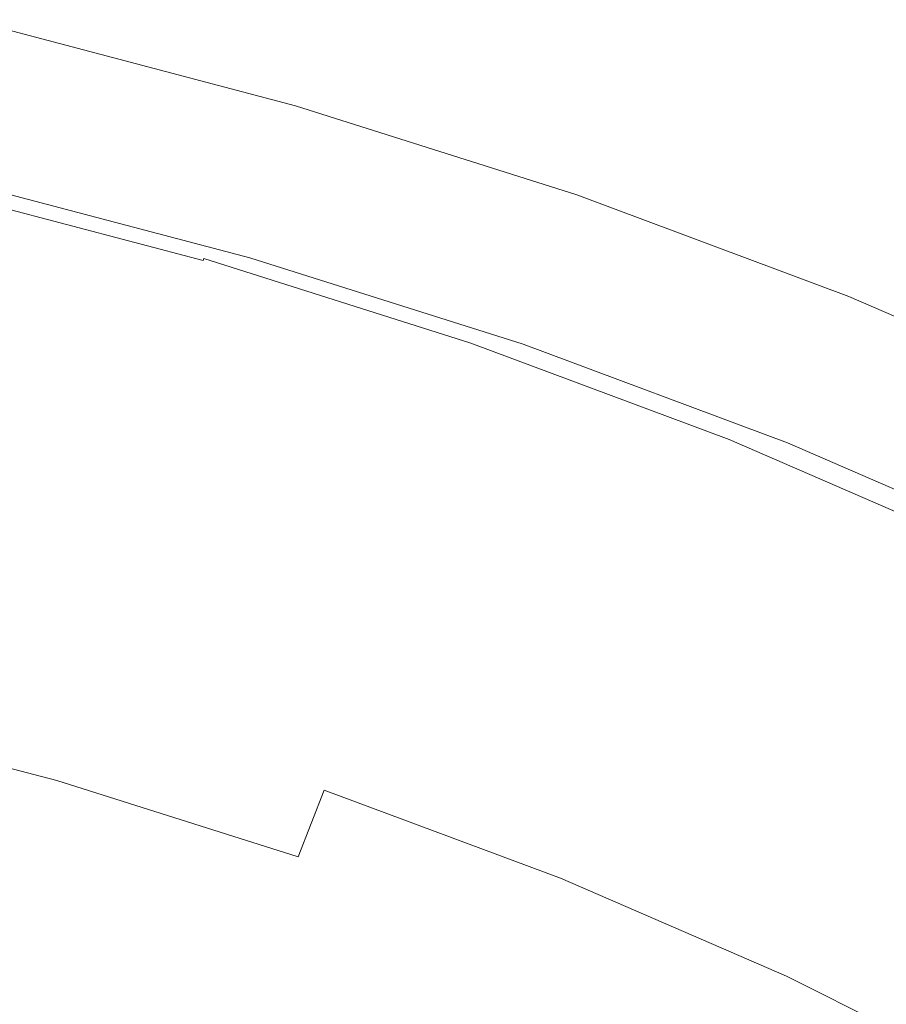
# Model space of a CAD drawing. Extents: x -230 to 230, y -159 to 161.
# Drawn here: x 75 to 117, y 104 to 152 of the extents above; entities that cross this region are included whole.
import ezdxf

# ---------------------------------------------------------------- set-up
doc = ezdxf.new("R2010")
doc.units = 0
doc.header["$LTSCALE"] = 500
doc.header["$MEASUREMENT"] = 0
doc.layers.add('BESCO_CERAMIKA', color=7, linetype='Continuous')

msp = doc.modelspace()

# ---------------------------------------------------------------- linework, layer by layer
at = {"layer": 'BESCO_CERAMIKA', "lineweight": 0}
for points, invisible_edges in [([(88.052, 147.934, 832.565), (73.969, 151.641, 832.565), (74.17, 152.044, 841.841), (88.292, 148.327, 841.841)], 15), ([(74.17, 152.044, 841.841), (74.254, 152.202, 845.89), (88.391, 148.481, 845.89), (88.292, 148.327, 841.841)], 15), ([(88.371, 148.327, 847.807), (74.237, 152.048, 847.807), (74.222, 151.982, 847.917), (88.353, 148.263, 847.917)], 15), ([(74.25, 152.105, 847.692), (74.237, 152.048, 847.807), (88.371, 148.327, 847.807), (88.386, 148.384, 847.692)], 15), ([(74.261, 152.156, 847.573), (74.25, 152.105, 847.692), (88.386, 148.384, 847.692), (88.4, 148.434, 847.573)], 15), ([(74.254, 152.202, 845.89), (74.277, 152.234, 847.325), (88.419, 148.511, 847.325), (88.391, 148.481, 845.89)], 15), ([(88.411, 148.477, 847.45), (74.27, 152.199, 847.45), (74.261, 152.156, 847.573), (88.4, 148.434, 847.573)], 15), ([(88.419, 148.511, 847.325), (74.277, 152.234, 847.325), (74.27, 152.199, 847.45), (88.411, 148.477, 847.45)], 15), ([(87.603, 147.186, 815.451), (73.592, 150.875, 815.451), (73.969, 151.641, 832.565), (88.052, 147.934, 832.565)], 15), ([(74.124, 151.56, 848.389), (74.1, 151.458, 848.465), (88.206, 147.746, 848.465), (88.235, 147.846, 848.389)], 15), ([(88.262, 147.941, 848.307), (74.147, 151.656, 848.307), (74.124, 151.56, 848.389), (88.235, 147.846, 848.389)], 15), ([(88.288, 148.031, 848.219), (74.168, 151.747, 848.219), (74.147, 151.656, 848.307), (88.262, 147.941, 848.307)], 14), ([(74.188, 151.832, 848.124), (74.168, 151.747, 848.219), (88.288, 148.031, 848.219), (88.311, 148.115, 848.124)], 15), ([(74.206, 151.911, 848.023), (74.188, 151.832, 848.124), (88.311, 148.115, 848.124), (88.333, 148.192, 848.023)], 15), ([(88.353, 148.263, 847.917), (74.222, 151.982, 847.917), (74.206, 151.911, 848.023), (88.333, 148.192, 848.023)], 15), ([(74.021, 151.127, 848.648), (73.993, 151.009, 848.693), (88.076, 147.304, 848.693), (88.111, 147.42, 848.648)], 15), ([(88.144, 147.533, 848.594), (74.049, 151.242, 848.594), (74.021, 151.127, 848.648), (88.111, 147.42, 848.648)], 15), ([(88.175, 147.642, 848.533), (74.075, 151.352, 848.533), (74.049, 151.242, 848.594), (88.144, 147.533, 848.594)], 15), ([(74.1, 151.458, 848.465), (74.075, 151.352, 848.533), (88.175, 147.642, 848.533), (88.206, 147.746, 848.465)], 15), ([(73.068, 149.805, 791.803), (73.592, 150.875, 815.451), (87.603, 147.186, 815.451), (86.98, 146.142, 791.803)], 15), ([(87.986, 146.998, 848.761), (73.918, 150.699, 848.761), (73.839, 150.376, 848.783), (87.891, 146.679, 848.783)], 15), ([(88.041, 147.185, 848.731), (73.964, 150.889, 848.731), (73.918, 150.699, 848.761), (87.986, 146.998, 848.761)], 15), ([(73.993, 151.009, 848.693), (73.964, 150.889, 848.731), (88.041, 147.185, 848.731), (88.076, 147.304, 848.693)], 15), ([(73.839, 150.376, 848.783), (73.694, 149.786, 848.8), (87.717, 146.097, 848.8), (87.891, 146.679, 848.783)], 15), ([(72.426, 148.492, 762.931), (73.068, 149.805, 791.803), (86.98, 146.142, 791.803), (86.216, 144.861, 762.931)], 15), ([(73.694, 149.786, 848.8), (73.452, 148.798, 848.811), (87.426, 145.123, 848.811), (87.717, 146.097, 848.8)], 15), ([(87.426, 145.123, 848.811), (73.452, 148.798, 848.811), (73.125, 147.47, 848.678), (87.032, 143.813, 848.678)], 15), ([(85.451, 143.575, 734.058), (71.784, 147.173, 734.058), (72.426, 148.492, 762.931), (86.216, 144.861, 762.931)], 15), ([(102.031, 143.973, 841.841), (101.754, 143.592, 832.565), (88.052, 147.934, 832.565), (88.292, 148.327, 841.841)], 15), ([(88.391, 148.481, 845.89), (102.146, 144.122, 845.89), (102.031, 143.973, 841.841), (88.292, 148.327, 841.841)], 15), ([(88.311, 148.115, 848.124), (102.051, 143.761, 848.124), (102.077, 143.837, 848.023), (88.333, 148.192, 848.023)], 15), ([(102.077, 143.837, 848.023), (102.1, 143.907, 847.917), (88.353, 148.263, 847.917), (88.333, 148.192, 848.023)], 15), ([(102.1, 143.907, 847.917), (102.121, 143.97, 847.807), (88.371, 148.327, 847.807), (88.353, 148.263, 847.917)], 15), ([(88.371, 148.327, 847.807), (102.121, 143.97, 847.807), (102.139, 144.027, 847.692), (88.386, 148.384, 847.692)], 15), ([(88.386, 148.384, 847.692), (102.139, 144.027, 847.692), (102.155, 144.076, 847.573), (88.4, 148.434, 847.573)], 15), ([(88.419, 148.511, 847.325), (102.178, 144.152, 847.325), (102.146, 144.122, 845.89), (88.391, 148.481, 845.89)], 15), ([(102.155, 144.076, 847.573), (102.168, 144.117, 847.45), (88.411, 148.477, 847.45), (88.4, 148.434, 847.573)], 15), ([(102.168, 144.117, 847.45), (102.178, 144.152, 847.325), (88.419, 148.511, 847.325), (88.411, 148.477, 847.45)], 15), ([(178.922, 81.652, 678.811), (-192.843, 64.905, 678.811), (-14.131, 147.745, 678.811), (178.922, 81.652, 678.811)], 15), ([(95.453, 132.535, 678.811), (-14.131, 147.745, 678.811), (42.144, 145.168, 678.811), (95.453, 132.535, 678.811)], 15), ([(178.922, 81.652, 678.811), (-14.131, 147.745, 678.811), (95.453, 132.535, 678.811), (178.922, 81.652, 678.811)], 15), ([(101.754, 143.592, 832.565), (101.235, 142.866, 815.451), (87.603, 147.186, 815.451), (88.052, 147.934, 832.565)], 15), ([(88.175, 147.642, 848.533), (101.892, 143.296, 848.533), (101.927, 143.399, 848.465), (88.206, 147.746, 848.465)], 15), ([(88.206, 147.746, 848.465), (101.927, 143.399, 848.465), (101.961, 143.498, 848.39), (88.235, 147.846, 848.389)], 15), ([(101.961, 143.498, 848.39), (101.993, 143.591, 848.307), (88.262, 147.941, 848.307), (88.235, 147.846, 848.389)], 15), ([(101.993, 143.591, 848.307), (102.023, 143.679, 848.219), (88.288, 148.031, 848.219), (88.262, 147.941, 848.307)], 15), ([(88.288, 148.031, 848.219), (102.023, 143.679, 848.219), (102.051, 143.761, 848.124), (88.311, 148.115, 848.124)], 14), ([(87.032, 143.813, 848.678), (73.125, 147.47, 848.678), (72.726, 145.86, 848.263), (86.551, 142.225, 848.263)], 15), ([(87.603, 147.186, 815.451), (101.235, 142.866, 815.451), (100.514, 141.853, 791.803), (86.98, 146.142, 791.803)], 15), ([(101.67, 142.664, 848.761), (101.735, 142.848, 848.731), (88.041, 147.185, 848.731), (87.986, 146.998, 848.761)], 15), ([(88.041, 147.185, 848.731), (101.735, 142.848, 848.731), (101.776, 142.965, 848.693), (88.076, 147.304, 848.693)], 15), ([(88.076, 147.304, 848.693), (101.776, 142.965, 848.693), (101.816, 143.079, 848.648), (88.111, 147.42, 848.648)], 15), ([(101.816, 143.079, 848.648), (101.855, 143.189, 848.594), (88.144, 147.533, 848.594), (88.111, 147.42, 848.648)], 15), ([(101.855, 143.189, 848.594), (101.892, 143.296, 848.533), (88.175, 147.642, 848.533), (88.144, 147.533, 848.594)], 15), ([(84.823, 142.515, 710.411), (71.256, 146.087, 710.411), (71.784, 147.173, 734.058), (85.451, 143.575, 734.058)], 15), ([(101.559, 142.351, 848.783), (101.67, 142.664, 848.761), (87.986, 146.998, 848.761), (87.891, 146.679, 848.783)], 15), ([(87.717, 146.097, 848.8), (101.355, 141.779, 848.8), (101.559, 142.351, 848.783), (87.891, 146.679, 848.783)], 15), ([(70.872, 145.294, 693.296), (71.256, 146.087, 710.411), (84.823, 142.515, 710.411), (84.366, 141.741, 693.296)], 15), ([(72.726, 145.86, 848.263), (72.312, 144.215, 847.289), (86.053, 140.603, 847.289), (86.551, 142.225, 848.263)], 15), ([(86.98, 146.142, 791.803), (100.514, 141.853, 791.803), (99.632, 140.609, 762.931), (86.216, 144.861, 762.931)], 15), ([(87.426, 145.123, 848.811), (101.014, 140.82, 848.811), (101.355, 141.779, 848.8), (87.717, 146.097, 848.8)], 15), ([(70.662, 144.853, 686.025), (70.872, 145.294, 693.296), (84.366, 141.741, 693.296), (84.115, 141.311, 686.025)], 15), ([(95.453, 132.535, 678.811), (42.144, 145.168, 678.811), (69.41, 140.065, 678.811), (95.453, 132.535, 678.811)], 15), ([(84.001, 141.106, 681.976), (70.566, 144.643, 681.976), (70.662, 144.853, 686.025), (84.115, 141.311, 686.025)], 15), ([(99.632, 140.609, 762.931), (98.748, 139.36, 734.058), (85.451, 143.575, 734.058), (86.216, 144.861, 762.931)], 15), ([(100.553, 139.532, 848.678), (101.014, 140.82, 848.811), (87.426, 145.123, 848.811), (87.032, 143.813, 848.678)], 15), ([(70.448, 144.255, 679.948), (70.467, 144.326, 680.059), (83.883, 140.795, 680.059), (83.861, 140.724, 679.948)], 15), ([(83.883, 140.795, 680.059), (70.467, 144.326, 680.059), (70.484, 144.391, 680.174), (83.904, 140.859, 680.174)], 15), ([(83.904, 140.859, 680.174), (70.484, 144.391, 680.174), (70.5, 144.45, 680.293), (83.922, 140.916, 680.293)], 15), ([(70.5, 144.45, 680.293), (70.514, 144.501, 680.416), (83.939, 140.967, 680.416), (83.922, 140.916, 680.293)], 15), ([(70.514, 144.501, 680.416), (70.526, 144.546, 680.542), (83.953, 141.011, 680.542), (83.939, 140.967, 680.416)], 15), ([(83.953, 141.011, 680.542), (70.526, 144.546, 680.542), (70.566, 144.643, 681.976), (84.001, 141.106, 681.976)], 15), ([(70.335, 143.812, 679.476), (70.36, 143.911, 679.559), (83.755, 140.386, 679.559), (83.725, 140.289, 679.476)], 15), ([(70.36, 143.911, 679.559), (70.384, 144.005, 679.647), (83.783, 140.478, 679.647), (83.755, 140.386, 679.559)], 15), ([(83.783, 140.478, 679.647), (70.384, 144.005, 679.647), (70.406, 144.094, 679.742), (83.811, 140.566, 679.742)], 14), ([(83.811, 140.566, 679.742), (70.406, 144.094, 679.742), (70.428, 144.177, 679.843), (83.836, 140.648, 679.843)], 15), ([(70.428, 144.177, 679.843), (70.448, 144.255, 679.948), (83.861, 140.724, 679.948), (83.836, 140.648, 679.843)], 15), ([(72.312, 144.215, 847.289), (71.941, 142.785, 845.476), (85.607, 139.193, 845.476), (86.053, 140.603, 847.289)], 7), ([(115.327, 139.001, 841.841), (115.014, 138.633, 832.565), (101.754, 143.592, 832.565), (102.031, 143.973, 841.841)], 15), ([(102.146, 144.122, 845.89), (115.456, 139.145, 845.89), (115.327, 139.001, 841.841), (102.031, 143.973, 841.841)], 15), ([(102.051, 143.761, 848.124), (115.347, 138.79, 848.124), (115.376, 138.865, 848.023), (102.077, 143.837, 848.023)], 15), ([(115.376, 138.865, 848.023), (115.403, 138.933, 847.917), (102.1, 143.907, 847.917), (102.077, 143.837, 848.023)], 15), ([(115.403, 138.933, 847.917), (115.427, 138.995, 847.807), (102.121, 143.97, 847.807), (102.1, 143.907, 847.917)], 15), ([(102.121, 143.97, 847.807), (115.427, 138.995, 847.807), (115.448, 139.05, 847.692), (102.139, 144.027, 847.692)], 15), ([(102.139, 144.027, 847.692), (115.448, 139.05, 847.692), (115.466, 139.098, 847.573), (102.155, 144.076, 847.573)], 15), ([(102.178, 144.152, 847.325), (115.493, 139.173, 847.325), (115.456, 139.145, 845.89), (102.146, 144.122, 845.89)], 15), ([(115.466, 139.098, 847.573), (115.481, 139.139, 847.45), (102.168, 144.117, 847.45), (102.155, 144.076, 847.573)], 15), ([(115.481, 139.139, 847.45), (115.493, 139.173, 847.325), (102.178, 144.152, 847.325), (102.168, 144.117, 847.45)], 15), ([(83.56, 139.748, 679.173), (70.197, 143.264, 679.173), (70.226, 143.38, 679.218), (83.594, 139.862, 679.218)], 15), ([(70.226, 143.38, 679.218), (70.254, 143.493, 679.272), (83.628, 139.974, 679.272), (83.594, 139.862, 679.218)], 15), ([(70.254, 143.493, 679.272), (70.282, 143.603, 679.333), (83.661, 140.082, 679.333), (83.628, 139.974, 679.272)], 15), ([(83.661, 140.082, 679.333), (70.282, 143.603, 679.333), (70.309, 143.71, 679.401), (83.694, 140.187, 679.401)], 15), ([(83.694, 140.187, 679.401), (70.309, 143.71, 679.401), (70.335, 143.812, 679.476), (83.725, 140.289, 679.476)], 15), ([(98.748, 139.36, 734.058), (98.022, 138.332, 710.411), (84.823, 142.515, 710.411), (85.451, 143.575, 734.058)], 15), ([(99.99, 137.971, 848.263), (100.553, 139.532, 848.678), (87.032, 143.813, 848.678), (86.551, 142.225, 848.263)], 15), ([(115.014, 138.633, 832.565), (114.427, 137.933, 815.451), (101.235, 142.866, 815.451), (101.754, 143.592, 832.565)], 15), ([(101.892, 143.296, 848.533), (115.164, 138.335, 848.533), (115.205, 138.435, 848.465), (101.927, 143.399, 848.465)], 15), ([(101.927, 143.399, 848.465), (115.205, 138.435, 848.465), (115.243, 138.532, 848.39), (101.961, 143.498, 848.39)], 15), ([(115.243, 138.532, 848.39), (115.28, 138.623, 848.307), (101.993, 143.591, 848.307), (101.961, 143.498, 848.39)], 15), ([(115.28, 138.623, 848.307), (115.315, 138.709, 848.219), (102.023, 143.679, 848.219), (101.993, 143.591, 848.307)], 13), ([(102.023, 143.679, 848.219), (115.315, 138.709, 848.219), (115.347, 138.79, 848.124), (102.051, 143.761, 848.124)], 15), ([(70.095, 142.853, 679.083), (70.135, 143.014, 679.105), (83.485, 139.502, 679.105), (83.438, 139.344, 679.083)], 15), ([(70.135, 143.014, 679.105), (70.168, 143.146, 679.135), (83.524, 139.632, 679.135), (83.485, 139.502, 679.105)], 15), ([(83.524, 139.632, 679.135), (70.168, 143.146, 679.135), (70.197, 143.264, 679.173), (83.56, 139.748, 679.173)], 15), ([(101.235, 142.866, 815.451), (114.427, 137.933, 815.451), (113.612, 136.954, 791.803), (100.514, 141.853, 791.803)], 15), ([(101.735, 142.848, 848.731), (114.984, 137.895, 848.731), (115.031, 138.01, 848.693), (101.776, 142.965, 848.693)], 15), ([(101.776, 142.965, 848.693), (115.031, 138.01, 848.693), (115.077, 138.121, 848.648), (101.816, 143.079, 848.648)], 15), ([(115.077, 138.121, 848.648), (115.121, 138.23, 848.594), (101.855, 143.189, 848.594), (101.816, 143.079, 848.648)], 15), ([(115.121, 138.23, 848.594), (115.164, 138.335, 848.533), (101.892, 143.296, 848.533), (101.855, 143.189, 848.594)], 15), ([(83.287, 138.842, 679.055), (69.971, 142.345, 679.055), (70.043, 142.639, 679.066), (83.374, 139.133, 679.066)], 15), ([(83.374, 139.133, 679.066), (70.043, 142.639, 679.066), (70.095, 142.853, 679.083), (83.438, 139.344, 679.083)], 15), ([(85.607, 139.193, 845.476), (71.941, 142.785, 845.476), (71.63, 141.635, 842.826), (85.234, 138.06, 842.826)], 15), ([(84.823, 142.515, 710.411), (98.022, 138.332, 710.411), (97.494, 137.581, 693.296), (84.366, 141.741, 693.296)], 15), ([(114.781, 137.408, 848.783), (114.909, 137.716, 848.761), (101.67, 142.664, 848.761), (101.559, 142.351, 848.783)], 15), ([(114.909, 137.716, 848.761), (114.984, 137.895, 848.731), (101.735, 142.848, 848.731), (101.67, 142.664, 848.761)], 15), ([(69.78, 141.566, 679.036), (69.882, 141.983, 679.046), (83.181, 138.486, 679.046), (83.058, 138.075, 679.036)], 15), ([(69.882, 141.983, 679.046), (69.971, 142.345, 679.055), (83.287, 138.842, 679.055), (83.181, 138.486, 679.046)], 15), ([(86.053, 140.603, 847.289), (99.407, 136.377, 847.289), (99.99, 137.971, 848.263), (86.551, 142.225, 848.263)], 15), ([(101.355, 141.779, 848.8), (114.548, 136.848, 848.8), (114.781, 137.408, 848.783), (101.559, 142.351, 848.783)], 15), ([(82.934, 137.661, 679.02), (69.677, 141.146, 679.02), (69.78, 141.566, 679.036), (83.058, 138.075, 679.036)], 15), ([(85.234, 138.06, 842.826), (71.63, 141.635, 842.826), (71.395, 140.832, 839.339), (84.951, 137.269, 839.339)], 15), ([(84.366, 141.741, 693.296), (97.494, 137.581, 693.296), (97.204, 137.162, 686.025), (84.115, 141.311, 686.025)], 15), ([(100.514, 141.853, 791.803), (113.612, 136.954, 791.803), (112.615, 135.753, 762.931), (99.632, 140.609, 762.931)], 15), ([(101.014, 140.82, 848.811), (114.156, 135.909, 848.811), (114.548, 136.848, 848.8), (101.355, 141.779, 848.8)], 15), ([(82.824, 137.293, 678.993), (69.585, 140.773, 678.993), (69.677, 141.146, 679.02), (82.934, 137.661, 679.02)], 15), ([(83.939, 140.967, 680.416), (97.001, 136.828, 680.416), (96.981, 136.779, 680.293), (83.922, 140.916, 680.293)], 15), ([(83.953, 141.011, 680.542), (97.017, 136.871, 680.542), (97.001, 136.828, 680.416), (83.939, 140.967, 680.416)], 15), ([(97.072, 136.964, 681.976), (97.017, 136.871, 680.542), (83.953, 141.011, 680.542), (84.001, 141.106, 681.976)], 15), ([(97.204, 137.162, 686.025), (97.072, 136.964, 681.976), (84.001, 141.106, 681.976), (84.115, 141.311, 686.025)], 15), ([(69.452, 140.235, 678.891), (69.509, 140.464, 678.951), (82.732, 136.989, 678.951), (82.664, 136.762, 678.891)], 15), ([(69.509, 140.464, 678.951), (69.585, 140.773, 678.993), (82.824, 137.293, 678.993), (82.732, 136.989, 678.951)], 15), ([(71.395, 140.832, 839.339), (71.21, 140.26, 835.295), (84.73, 136.707, 835.295), (84.951, 137.269, 839.339)], 15), ([(83.783, 140.478, 679.647), (96.821, 136.35, 679.647), (96.788, 136.259, 679.559), (83.755, 140.386, 679.559)], 15), ([(96.853, 136.436, 679.742), (96.821, 136.35, 679.647), (83.783, 140.478, 679.647), (83.811, 140.566, 679.742)], 3), ([(96.882, 136.516, 679.843), (96.853, 136.436, 679.742), (83.811, 140.566, 679.742), (83.836, 140.648, 679.843)], 15), ([(83.861, 140.724, 679.948), (96.91, 136.591, 679.948), (96.882, 136.516, 679.843), (83.836, 140.648, 679.843)], 15), ([(83.883, 140.795, 680.059), (96.936, 136.66, 680.059), (96.91, 136.591, 679.948), (83.861, 140.724, 679.948)], 15), ([(96.96, 136.722, 680.174), (96.936, 136.66, 680.059), (83.883, 140.795, 680.059), (83.904, 140.859, 680.174)], 15), ([(96.981, 136.779, 680.293), (96.96, 136.722, 680.174), (83.904, 140.859, 680.174), (83.922, 140.916, 680.293)], 15), ([(85.607, 139.193, 845.476), (98.886, 134.992, 845.476), (99.407, 136.377, 847.289), (86.053, 140.603, 847.289)], 11), ([(112.615, 135.753, 762.931), (111.615, 134.548, 734.058), (98.748, 139.36, 734.058), (99.632, 140.609, 762.931)], 15), ([(113.627, 134.648, 848.678), (114.156, 135.909, 848.811), (101.014, 140.82, 848.811), (100.553, 139.532, 848.678)], 15), ([(82.613, 136.595, 678.811), (69.41, 140.065, 678.811), (69.452, 140.235, 678.891), (82.664, 136.762, 678.891)], 15), ([(95.453, 132.535, 678.811), (69.41, 140.065, 678.811), (82.613, 136.595, 678.811), (95.453, 132.535, 678.811)], 15), ([(71.21, 140.26, 835.295), (71.05, 139.804, 830.971), (84.539, 136.26, 830.971), (84.73, 136.707, 835.295)], 15), ([(83.628, 139.974, 679.272), (96.64, 135.855, 679.272), (96.601, 135.746, 679.218), (83.594, 139.862, 679.218)], 15), ([(83.661, 140.082, 679.333), (96.679, 135.962, 679.333), (96.64, 135.855, 679.272), (83.628, 139.974, 679.272)], 15), ([(96.716, 136.065, 679.401), (96.679, 135.962, 679.333), (83.661, 140.082, 679.333), (83.694, 140.187, 679.401)], 15), ([(96.753, 136.164, 679.476), (96.716, 136.065, 679.401), (83.694, 140.187, 679.401), (83.725, 140.289, 679.476)], 15), ([(83.755, 140.386, 679.559), (96.788, 136.259, 679.559), (96.753, 136.164, 679.476), (83.725, 140.289, 679.476)], 15), ([(84.539, 136.26, 830.971), (71.05, 139.804, 830.971), (70.903, 139.406, 826.508), (84.363, 135.869, 826.508)], 15), ([(83.485, 139.502, 679.105), (96.473, 135.392, 679.105), (96.418, 135.236, 679.083), (83.438, 139.344, 679.083)], 15), ([(83.524, 139.632, 679.135), (96.519, 135.52, 679.135), (96.473, 135.392, 679.105), (83.485, 139.502, 679.105)], 15), ([(96.56, 135.634, 679.173), (96.519, 135.52, 679.135), (83.524, 139.632, 679.135), (83.56, 139.748, 679.173)], 15), ([(96.601, 135.746, 679.218), (96.56, 135.634, 679.173), (83.56, 139.748, 679.173), (83.594, 139.862, 679.218)], 15), ([(112.982, 133.119, 848.263), (113.627, 134.648, 848.678), (100.553, 139.532, 848.678), (99.99, 137.971, 848.263)], 15), ([(70.757, 139.009, 822.045), (70.61, 138.612, 817.582), (84.013, 135.091, 817.582), (84.188, 135.48, 822.045)], 15), ([(84.363, 135.869, 826.508), (70.903, 139.406, 826.508), (70.757, 139.009, 822.045), (84.188, 135.48, 822.045)], 15), ([(96.344, 135.029, 679.066), (96.242, 134.744, 679.055), (83.287, 138.842, 679.055), (83.374, 139.133, 679.066)], 15), ([(96.418, 135.236, 679.083), (96.344, 135.029, 679.066), (83.374, 139.133, 679.066), (83.438, 139.344, 679.083)], 15), ([(98.449, 133.88, 842.826), (98.886, 134.992, 845.476), (85.607, 139.193, 845.476), (85.234, 138.06, 842.826)], 15), ([(111.615, 134.548, 734.058), (110.795, 133.555, 710.411), (98.022, 138.332, 710.411), (98.748, 139.36, 734.058)], 15), ([(115.327, 139.001, 841.841), (115.456, 139.145, 845.89), (128.267, 133.571, 845.89), (128.123, 133.434, 841.841)], 15), ([(115.448, 139.05, 847.692), (115.427, 138.995, 847.807), (128.232, 133.424, 847.807), (128.256, 133.478, 847.692)], 15), ([(115.466, 139.098, 847.573), (115.448, 139.05, 847.692), (128.256, 133.478, 847.692), (128.276, 133.525, 847.573)], 15), ([(115.456, 139.145, 845.89), (115.493, 139.173, 847.325), (128.307, 133.598, 847.325), (128.267, 133.571, 845.89)], 15), ([(128.293, 133.565, 847.45), (115.481, 139.139, 847.45), (115.466, 139.098, 847.573), (128.276, 133.525, 847.573)], 15), ([(128.307, 133.598, 847.325), (115.493, 139.173, 847.325), (115.481, 139.139, 847.45), (128.293, 133.565, 847.45)], 15), ([(70.61, 138.612, 817.582), (70.463, 138.216, 813.119), (83.838, 134.702, 813.119), (84.013, 135.091, 817.582)], 15), ([(83.287, 138.842, 679.055), (96.242, 134.744, 679.055), (96.118, 134.393, 679.046), (83.181, 138.486, 679.046)], 15), ([(127.124, 132.408, 815.451), (114.427, 137.933, 815.451), (115.014, 138.633, 832.565), (127.775, 133.081, 832.565)], 15), ([(127.775, 133.081, 832.565), (115.014, 138.633, 832.565), (115.327, 139.001, 841.841), (128.123, 133.434, 841.841)], 15), ([(115.243, 138.532, 848.39), (115.205, 138.435, 848.465), (127.981, 132.878, 848.465), (128.025, 132.972, 848.39)], 15), ([(128.066, 133.061, 848.307), (115.28, 138.623, 848.307), (115.243, 138.532, 848.39), (128.025, 132.972, 848.39)], 15), ([(128.105, 133.145, 848.219), (115.315, 138.709, 848.219), (115.28, 138.623, 848.307), (128.066, 133.061, 848.307)], 14), ([(115.347, 138.79, 848.124), (115.315, 138.709, 848.219), (128.105, 133.145, 848.219), (128.141, 133.224, 848.124)], 11), ([(115.376, 138.865, 848.023), (115.347, 138.79, 848.124), (128.141, 133.224, 848.124), (128.175, 133.297, 848.023)], 15), ([(128.205, 133.364, 847.917), (115.403, 138.933, 847.917), (115.376, 138.865, 848.023), (128.175, 133.297, 848.023)], 15), ([(128.232, 133.424, 847.807), (115.427, 138.995, 847.807), (115.403, 138.933, 847.917), (128.205, 133.364, 847.917)], 15), ([(83.838, 134.702, 813.119), (70.463, 138.216, 813.119), (70.317, 137.82, 808.632), (83.662, 134.314, 808.632)], 15), ([(95.974, 133.99, 679.036), (95.829, 133.582, 679.02), (82.934, 137.661, 679.02), (83.058, 138.075, 679.036)], 15), ([(83.181, 138.486, 679.046), (96.118, 134.393, 679.046), (95.974, 133.99, 679.036), (83.058, 138.075, 679.036)], 15), ([(98.12, 133.104, 839.339), (98.449, 133.88, 842.826), (85.234, 138.06, 842.826), (84.951, 137.269, 839.339)], 15), ([(98.022, 138.332, 710.411), (110.795, 133.555, 710.411), (110.198, 132.829, 693.296), (97.494, 137.581, 693.296)], 15), ([(115.077, 138.121, 848.648), (115.031, 138.01, 848.693), (127.784, 132.463, 848.693), (127.836, 132.572, 848.648)], 15), ([(127.886, 132.678, 848.594), (115.121, 138.23, 848.594), (115.077, 138.121, 848.648), (127.836, 132.572, 848.648)], 15), ([(127.935, 132.78, 848.533), (115.164, 138.335, 848.533), (115.121, 138.23, 848.594), (127.886, 132.678, 848.594)], 15), ([(115.205, 138.435, 848.465), (115.164, 138.335, 848.533), (127.935, 132.78, 848.533), (127.981, 132.878, 848.465)], 15), ([(83.662, 134.314, 808.632), (70.317, 137.82, 808.632), (70.169, 137.422, 804.096), (83.486, 133.923, 804.096)], 15), ([(95.829, 133.582, 679.02), (95.7, 133.222, 678.993), (82.824, 137.293, 678.993), (82.934, 137.661, 679.02)], 15), ([(97.494, 137.581, 693.296), (110.198, 132.829, 693.296), (109.871, 132.425, 686.025), (97.204, 137.162, 686.025)], 15), ([(99.407, 136.377, 847.289), (112.313, 131.558, 847.289), (112.982, 133.119, 848.263), (99.99, 137.971, 848.263)], 14), ([(113.612, 136.954, 791.803), (114.427, 137.933, 815.451), (127.124, 132.408, 815.451), (126.219, 131.469, 791.803)], 15), ([(127.647, 132.176, 848.761), (114.909, 137.716, 848.761), (114.781, 137.408, 848.783), (127.503, 131.876, 848.783)], 15), ([(127.731, 132.351, 848.731), (114.984, 137.895, 848.731), (114.909, 137.716, 848.761), (127.647, 132.176, 848.761)], 15), ([(115.031, 138.01, 848.693), (114.984, 137.895, 848.731), (127.731, 132.351, 848.731), (127.784, 132.463, 848.693)], 15), ([(70.169, 137.422, 804.096), (70.019, 137.021, 799.465), (83.307, 133.53, 799.465), (83.486, 133.923, 804.096)], 15), ([(82.824, 137.293, 678.993), (95.7, 133.222, 678.993), (95.593, 132.922, 678.951), (82.732, 136.989, 678.951)], 15), ([(84.73, 136.707, 835.295), (97.862, 132.554, 835.295), (98.12, 133.104, 839.339), (84.951, 137.269, 839.339)], 15), ([(109.871, 132.425, 686.025), (109.721, 132.233, 681.976), (97.072, 136.964, 681.976), (97.204, 137.162, 686.025)], 15), ([(114.781, 137.408, 848.783), (114.548, 136.848, 848.8), (127.239, 131.33, 848.8), (127.503, 131.876, 848.783)], 15), ([(83.125, 133.131, 794.688), (69.867, 136.614, 794.688), (69.712, 136.203, 789.791), (82.94, 132.728, 789.791)], 15), ([(70.019, 137.021, 799.465), (69.867, 136.614, 794.688), (83.125, 133.131, 794.688), (83.307, 133.53, 799.465)], 15), ([(95.513, 132.7, 678.891), (95.453, 132.535, 678.811), (82.613, 136.595, 678.811), (82.664, 136.762, 678.891)], 15), ([(82.732, 136.989, 678.951), (95.593, 132.922, 678.951), (95.513, 132.7, 678.891), (82.664, 136.762, 678.891)], 15), ([(84.539, 136.26, 830.971), (97.64, 132.116, 830.971), (97.862, 132.554, 835.295), (84.73, 136.707, 835.295)], 15), ([(96.936, 136.66, 680.059), (109.569, 131.939, 680.059), (109.54, 131.872, 679.948), (96.91, 136.591, 679.948)], 15), ([(109.596, 132, 680.174), (109.569, 131.939, 680.059), (96.936, 136.66, 680.059), (96.96, 136.722, 680.174)], 15), ([(109.62, 132.054, 680.293), (109.596, 132, 680.174), (96.96, 136.722, 680.174), (96.981, 136.779, 680.293)], 15), ([(97.001, 136.828, 680.416), (109.641, 132.102, 680.416), (109.62, 132.054, 680.293), (96.981, 136.779, 680.293)], 15), ([(97.017, 136.871, 680.542), (109.66, 132.144, 680.542), (109.641, 132.102, 680.416), (97.001, 136.828, 680.416)], 15), ([(109.721, 132.233, 681.976), (109.66, 132.144, 680.542), (97.017, 136.871, 680.542), (97.072, 136.964, 681.976)], 15), ([(112.615, 135.753, 762.931), (113.612, 136.954, 791.803), (126.219, 131.469, 791.803), (125.111, 130.317, 762.931)], 15), ([(114.548, 136.848, 848.8), (114.156, 135.909, 848.811), (126.796, 130.414, 848.811), (127.239, 131.33, 848.8)], 15), ([(82.94, 132.728, 789.791), (69.712, 136.203, 789.791), (69.555, 135.788, 784.797), (82.752, 132.321, 784.797)], 15), ([(97.437, 131.735, 826.508), (97.64, 132.116, 830.971), (84.539, 136.26, 830.971), (84.363, 135.869, 826.508)], 15), ([(109.362, 131.456, 679.476), (109.321, 131.359, 679.401), (96.716, 136.065, 679.401), (96.753, 136.164, 679.476)], 15), ([(96.788, 136.259, 679.559), (109.401, 131.549, 679.559), (109.362, 131.456, 679.476), (96.753, 136.164, 679.476)], 15), ([(96.821, 136.35, 679.647), (109.439, 131.637, 679.647), (109.401, 131.549, 679.559), (96.788, 136.259, 679.559)], 15), ([(109.475, 131.721, 679.742), (109.439, 131.637, 679.647), (96.821, 136.35, 679.647), (96.853, 136.436, 679.742)], 7), ([(109.509, 131.799, 679.843), (109.475, 131.721, 679.742), (96.853, 136.436, 679.742), (96.882, 136.516, 679.843)], 15), ([(96.91, 136.591, 679.948), (109.54, 131.872, 679.948), (109.509, 131.799, 679.843), (96.882, 136.516, 679.843)], 15), ([(98.886, 134.992, 845.476), (111.716, 130.202, 845.476), (112.313, 131.558, 847.289), (99.407, 136.377, 847.289)], 15), ([(69.555, 135.788, 784.797), (69.398, 135.374, 779.803), (82.565, 131.916, 779.803), (82.752, 132.321, 784.797)], 15), ([(97.233, 131.354, 822.045), (97.437, 131.735, 826.508), (84.363, 135.869, 826.508), (84.188, 135.48, 822.045)], 15), ([(109.189, 131.048, 679.218), (109.143, 130.938, 679.173), (96.56, 135.634, 679.173), (96.601, 135.746, 679.218)], 15), ([(96.64, 135.855, 679.272), (109.234, 131.154, 679.272), (109.189, 131.048, 679.218), (96.601, 135.746, 679.218)], 15), ([(96.679, 135.962, 679.333), (109.278, 131.258, 679.333), (109.234, 131.154, 679.272), (96.64, 135.855, 679.272)], 15), ([(109.321, 131.359, 679.401), (109.278, 131.258, 679.333), (96.679, 135.962, 679.333), (96.716, 136.065, 679.401)], 15), ([(124.001, 129.159, 734.058), (111.615, 134.548, 734.058), (112.615, 135.753, 762.931), (125.111, 130.317, 762.931)], 15), ([(126.796, 130.414, 848.811), (114.156, 135.909, 848.811), (113.627, 134.648, 848.678), (126.199, 129.184, 848.678)], 15), ([(69.398, 135.374, 779.803), (69.244, 134.965, 774.906), (82.38, 131.514, 774.906), (82.565, 131.916, 779.803)], 15), ([(84.013, 135.091, 817.582), (97.03, 130.974, 817.582), (97.233, 131.354, 822.045), (84.188, 135.48, 822.045)], 15), ([(108.98, 130.55, 679.083), (108.895, 130.346, 679.066), (96.344, 135.029, 679.066), (96.418, 135.236, 679.083)], 15), ([(96.473, 135.392, 679.105), (109.044, 130.701, 679.105), (108.98, 130.55, 679.083), (96.418, 135.236, 679.083)], 15), ([(96.519, 135.52, 679.135), (109.096, 130.827, 679.135), (109.044, 130.701, 679.105), (96.473, 135.392, 679.105)], 15), ([(109.143, 130.938, 679.173), (109.096, 130.827, 679.135), (96.519, 135.52, 679.135), (96.56, 135.634, 679.173)], 15), ([(82.38, 131.514, 774.906), (69.244, 134.965, 774.906), (69.092, 134.561, 770.129), (82.199, 131.118, 770.129)], 15), ([(96.623, 130.215, 808.632), (96.827, 130.595, 813.119), (83.838, 134.702, 813.119), (83.662, 134.314, 808.632)], 15), ([(83.838, 134.702, 813.119), (96.827, 130.595, 813.119), (97.03, 130.974, 817.582), (84.013, 135.091, 817.582)], 15), ([(96.242, 134.744, 679.055), (108.779, 130.067, 679.055), (108.636, 129.724, 679.046), (96.118, 134.393, 679.046)], 15), ([(108.895, 130.346, 679.066), (108.779, 130.067, 679.055), (96.242, 134.744, 679.055), (96.344, 135.029, 679.066)], 15), ([(111.216, 129.114, 842.826), (111.716, 130.202, 845.476), (98.886, 134.992, 845.476), (98.449, 133.88, 842.826)], 15), ([(82.199, 131.118, 770.129), (69.092, 134.561, 770.129), (68.943, 134.164, 765.497), (82.022, 130.729, 765.497)], 15), ([(96.418, 129.834, 804.096), (96.623, 130.215, 808.632), (83.662, 134.314, 808.632), (83.486, 133.923, 804.096)], 15), ([(96.118, 134.393, 679.046), (108.636, 129.724, 679.046), (108.471, 129.329, 679.036), (95.974, 133.99, 679.036)], 15), ([(123.089, 128.206, 710.411), (110.795, 133.555, 710.411), (111.615, 134.548, 734.058), (124.001, 129.159, 734.058)], 15), ([(126.199, 129.184, 848.678), (113.627, 134.648, 848.678), (112.982, 133.119, 848.263), (125.47, 127.692, 848.263)], 15), ([(68.797, 133.771, 760.962), (68.651, 133.381, 756.475), (81.673, 129.961, 756.475), (81.847, 130.344, 760.962)], 15), ([(68.943, 134.164, 765.497), (68.797, 133.771, 760.962), (81.847, 130.344, 760.962), (82.022, 130.729, 765.497)], 15), ([(83.307, 133.53, 799.465), (96.211, 129.45, 799.465), (96.418, 129.834, 804.096), (83.486, 133.923, 804.096)], 15), ([(108.471, 129.329, 679.036), (108.305, 128.93, 679.02), (95.829, 133.582, 679.02), (95.974, 133.99, 679.036)], 15), ([(110.84, 128.356, 839.339), (111.216, 129.114, 842.826), (98.449, 133.88, 842.826), (98.12, 133.104, 839.339)], 15), ([(81.673, 129.961, 756.475), (68.651, 133.381, 756.475), (68.493, 132.937, 751.982), (81.483, 129.525, 751.982)], 15), ([(83.125, 133.131, 794.688), (95.999, 129.06, 794.688), (96.211, 129.45, 799.465), (83.307, 133.53, 799.465)], 15), ([(108.305, 128.93, 679.02), (108.157, 128.577, 678.993), (95.7, 133.222, 678.993), (95.829, 133.582, 679.02)], 15), ([(110.198, 132.829, 693.296), (110.795, 133.555, 710.411), (123.089, 128.206, 710.411), (122.427, 127.509, 693.296)], 15), ([(81.483, 129.525, 751.982), (68.493, 132.937, 751.982), (68.306, 132.382, 747.431), (81.26, 128.98, 747.431)], 15), ([(95.785, 128.667, 789.791), (95.999, 129.06, 794.688), (83.125, 133.131, 794.688), (82.94, 132.728, 789.791)], 15), ([(95.593, 132.922, 678.951), (108.035, 128.284, 678.951), (107.943, 128.066, 678.891), (95.513, 132.7, 678.891)], 15), ([(95.7, 133.222, 678.993), (108.157, 128.577, 678.993), (108.035, 128.284, 678.951), (95.593, 132.922, 678.951)], 15), ([(97.862, 132.554, 835.295), (110.547, 127.82, 835.295), (110.84, 128.356, 839.339), (98.12, 133.104, 839.339)], 15), ([(109.871, 132.425, 686.025), (110.198, 132.829, 693.296), (122.427, 127.509, 693.296), (122.063, 127.122, 686.025)], 15), ([(112.982, 133.119, 848.263), (112.313, 131.558, 847.289), (124.716, 126.17, 847.289), (125.47, 127.692, 848.263)], 13), ([(68.306, 132.382, 747.431), (68.064, 131.606, 742.763), (80.97, 128.216, 742.762), (81.26, 128.98, 747.431)], 15), ([(82.565, 131.916, 779.803), (95.35, 127.874, 779.803), (95.567, 128.27, 784.797), (82.752, 132.321, 784.797)], 15), ([(95.567, 128.27, 784.797), (95.785, 128.667, 789.791), (82.94, 132.728, 789.791), (82.752, 132.321, 784.797)], 15), ([(107.943, 128.066, 678.891), (107.874, 127.905, 678.811), (95.453, 132.535, 678.811), (95.513, 132.7, 678.891)], 15), ([(119.824, 122.728, 678.811), (95.453, 132.535, 678.811), (107.874, 127.905, 678.811), (119.824, 122.728, 678.811)], 15), ([(142.106, 110.827, 678.811), (95.453, 132.535, 678.811), (119.824, 122.728, 678.811), (142.106, 110.827, 678.811)], 15), ([(178.922, 81.652, 678.811), (95.453, 132.535, 678.811), (142.106, 110.827, 678.811), (178.922, 81.652, 678.811)], 15), ([(97.64, 132.116, 830.971), (110.294, 127.394, 830.971), (110.547, 127.82, 835.295), (97.862, 132.554, 835.295)], 15), ([(121.898, 126.937, 681.976), (109.721, 132.233, 681.976), (109.871, 132.425, 686.025), (122.063, 127.122, 686.025)], 15), ([(82.38, 131.514, 774.906), (95.136, 127.482, 774.906), (95.35, 127.874, 779.803), (82.565, 131.916, 779.803)], 15), ([(110.063, 127.023, 826.508), (110.294, 127.394, 830.971), (97.64, 132.116, 830.971), (97.437, 131.735, 826.508)], 15), ([(121.626, 126.444, 679.742), (109.475, 131.721, 679.742), (109.509, 131.799, 679.843), (121.663, 126.519, 679.843)], 14), ([(109.509, 131.799, 679.843), (109.54, 131.872, 679.948), (121.698, 126.59, 679.948), (121.663, 126.519, 679.843)], 15), ([(109.54, 131.872, 679.948), (109.569, 131.939, 680.059), (121.73, 126.654, 680.059), (121.698, 126.59, 679.948)], 15), ([(121.73, 126.654, 680.059), (109.569, 131.939, 680.059), (109.596, 132, 680.174), (121.76, 126.713, 680.174)], 15), ([(121.76, 126.713, 680.174), (109.596, 132, 680.174), (109.62, 132.054, 680.293), (121.786, 126.766, 680.293)], 15), ([(109.62, 132.054, 680.293), (109.641, 132.102, 680.416), (121.809, 126.812, 680.416), (121.786, 126.766, 680.293)], 15), ([(109.641, 132.102, 680.416), (109.66, 132.144, 680.542), (121.83, 126.852, 680.542), (121.809, 126.812, 680.416)], 15), ([(121.83, 126.852, 680.542), (109.66, 132.144, 680.542), (109.721, 132.233, 681.976), (121.898, 126.937, 681.976)], 15), ([(68.064, 131.606, 742.763), (67.739, 130.496, 737.92), (80.579, 127.123, 737.917), (80.97, 128.216, 742.762)], 15), ([(94.925, 127.095, 770.129), (95.136, 127.482, 774.906), (82.38, 131.514, 774.906), (82.199, 131.118, 770.129)], 15), ([(97.03, 130.974, 817.582), (109.601, 126.283, 817.582), (109.832, 126.653, 822.045), (97.233, 131.354, 822.045)], 15), ([(109.832, 126.653, 822.045), (110.063, 127.023, 826.508), (97.437, 131.735, 826.508), (97.233, 131.354, 822.045)], 15), ([(121.407, 125.995, 679.333), (109.278, 131.258, 679.333), (109.321, 131.359, 679.401), (121.454, 126.093, 679.401)], 15), ([(121.454, 126.093, 679.401), (109.321, 131.359, 679.401), (109.362, 131.456, 679.476), (121.5, 126.187, 679.476)], 15), ([(109.362, 131.456, 679.476), (109.401, 131.549, 679.559), (121.544, 126.277, 679.559), (121.5, 126.187, 679.476)], 15), ([(109.401, 131.549, 679.559), (109.439, 131.637, 679.647), (121.586, 126.363, 679.647), (121.544, 126.277, 679.559)], 15), ([(121.586, 126.363, 679.647), (109.439, 131.637, 679.647), (109.475, 131.721, 679.742), (121.626, 126.444, 679.742)], 15), ([(112.313, 131.558, 847.289), (111.716, 130.202, 845.476), (124.042, 124.849, 845.476), (124.716, 126.17, 847.289)], 15), ([(94.719, 126.715, 765.497), (94.925, 127.095, 770.129), (82.199, 131.118, 770.129), (82.022, 130.729, 765.497)], 15), ([(96.827, 130.595, 813.119), (109.37, 125.914, 813.119), (109.601, 126.283, 817.582), (97.03, 130.974, 817.582)], 15), ([(121.203, 125.576, 679.135), (109.096, 130.827, 679.135), (109.143, 130.938, 679.173), (121.255, 125.684, 679.173)], 15), ([(121.255, 125.684, 679.173), (109.143, 130.938, 679.173), (109.189, 131.048, 679.218), (121.307, 125.79, 679.218)], 15), ([(109.189, 131.048, 679.218), (109.234, 131.154, 679.272), (121.357, 125.894, 679.272), (121.307, 125.79, 679.218)], 15), ([(109.234, 131.154, 679.272), (109.278, 131.258, 679.333), (121.407, 125.995, 679.333), (121.357, 125.894, 679.272)], 15), ([(80.579, 127.123, 737.917), (67.739, 130.496, 737.92), (67.314, 128.988, 732.986), (80.07, 125.638, 732.981)], 15), ([(81.847, 130.344, 760.962), (94.516, 126.339, 760.962), (94.719, 126.715, 765.497), (82.022, 130.729, 765.497)], 15), ([(109.139, 125.545, 808.632), (109.37, 125.914, 813.119), (96.827, 130.595, 813.119), (96.623, 130.215, 808.632)], 15), ([(120.976, 125.108, 679.066), (108.895, 130.346, 679.066), (108.98, 130.55, 679.083), (121.072, 125.306, 679.083)], 15), ([(108.98, 130.55, 679.083), (109.044, 130.701, 679.105), (121.143, 125.454, 679.105), (121.072, 125.306, 679.083)], 15), ([(109.044, 130.701, 679.105), (109.096, 130.827, 679.135), (121.203, 125.576, 679.135), (121.143, 125.454, 679.105)], 15), ([(94.095, 125.539, 751.982), (94.315, 125.965, 756.475), (81.673, 129.961, 756.475), (81.483, 129.525, 751.982)], 15), ([(81.673, 129.961, 756.475), (94.315, 125.965, 756.475), (94.516, 126.339, 760.962), (81.847, 130.344, 760.962)], 15), ([(108.906, 125.175, 804.096), (109.139, 125.545, 808.632), (96.623, 130.215, 808.632), (96.418, 129.834, 804.096)], 15), ([(108.636, 129.724, 679.046), (108.779, 130.067, 679.055), (120.845, 124.836, 679.055), (120.684, 124.501, 679.046)], 15), ([(120.845, 124.836, 679.055), (108.779, 130.067, 679.055), (108.895, 130.346, 679.066), (120.976, 125.108, 679.066)], 15), ([(124.042, 124.849, 845.476), (111.716, 130.202, 845.476), (111.216, 129.114, 842.826), (123.479, 123.789, 842.826)], 15), ([(93.835, 125.005, 747.43), (94.095, 125.539, 751.982), (81.483, 129.525, 751.982), (81.26, 128.98, 747.431)], 15), ([(95.999, 129.06, 794.688), (108.43, 124.422, 794.688), (108.671, 124.801, 799.465), (96.211, 129.45, 799.465)], 15), ([(96.211, 129.45, 799.465), (108.671, 124.801, 799.465), (108.906, 125.175, 804.096), (96.418, 129.834, 804.096)], 15), ([(108.471, 129.329, 679.036), (108.636, 129.724, 679.046), (120.684, 124.501, 679.046), (120.498, 124.116, 679.036)], 15), ([(80.07, 125.638, 732.981), (67.314, 128.988, 732.986), (66.776, 127.018, 728.046), (79.423, 123.697, 728.039)], 15), ([(80.97, 128.216, 742.762), (93.497, 124.257, 742.761), (93.835, 125.005, 747.43), (81.26, 128.98, 747.431)], 15), ([(108.186, 124.04, 789.791), (108.43, 124.422, 794.688), (95.999, 129.06, 794.688), (95.785, 128.667, 789.791)], 15), ([(120.144, 123.383, 678.993), (108.157, 128.577, 678.993), (108.305, 128.93, 679.02), (120.31, 123.727, 679.02)], 15), ([(120.31, 123.727, 679.02), (108.305, 128.93, 679.02), (108.471, 129.329, 679.036), (120.498, 124.116, 679.036)], 15), ([(123.479, 123.789, 842.826), (111.216, 129.114, 842.826), (110.84, 128.356, 839.339), (123.057, 123.053, 839.339)], 15), ([(107.94, 123.654, 784.797), (108.186, 124.04, 789.791), (95.785, 128.667, 789.791), (95.567, 128.27, 784.797)], 15), ([(108.035, 128.284, 678.951), (108.157, 128.577, 678.993), (120.144, 123.383, 678.993), (120.005, 123.097, 678.951)], 15), ([(80.579, 127.123, 737.917), (93.041, 123.184, 737.914), (93.497, 124.257, 742.761), (80.97, 128.216, 742.762)], 15), ([(95.35, 127.874, 779.803), (107.693, 123.269, 779.803), (107.94, 123.654, 784.797), (95.567, 128.27, 784.797)], 15), ([(119.824, 122.728, 678.811), (107.874, 127.905, 678.811), (107.943, 128.066, 678.891), (119.902, 122.885, 678.891)], 15), ([(107.943, 128.066, 678.891), (108.035, 128.284, 678.951), (120.005, 123.097, 678.951), (119.902, 122.885, 678.891)], 15), ([(110.84, 128.356, 839.339), (110.547, 127.82, 835.295), (122.728, 122.532, 835.295), (123.057, 123.053, 839.339)], 15), ([(107.211, 122.512, 770.129), (107.45, 122.888, 774.906), (95.136, 127.482, 774.906), (94.925, 127.095, 770.129)], 15), ([(95.136, 127.482, 774.906), (107.45, 122.888, 774.906), (107.693, 123.269, 779.803), (95.35, 127.874, 779.803)], 15), ([(110.547, 127.82, 835.295), (110.294, 127.394, 830.971), (122.446, 122.119, 830.971), (122.728, 122.532, 835.295)], 15), ([(66.776, 127.018, 728.046), (66.123, 124.567, 723.328), (78.638, 121.281, 723.319), (79.423, 123.697, 728.039)], 15), ([(92.446, 121.726, 732.975), (93.041, 123.184, 737.914), (80.579, 127.123, 737.917), (80.07, 125.638, 732.981)], 15), ([(106.977, 122.142, 765.497), (107.211, 122.512, 770.129), (94.925, 127.095, 770.129), (94.719, 126.715, 765.497)], 15), ([(122.187, 121.76, 826.508), (110.063, 127.023, 826.508), (109.832, 126.653, 822.045), (121.929, 121.402, 822.045)], 15), ([(122.446, 122.119, 830.971), (110.294, 127.394, 830.971), (110.063, 127.023, 826.508), (122.187, 121.76, 826.508)], 15), ([(94.516, 126.339, 760.962), (106.746, 121.777, 760.962), (106.977, 122.142, 765.497), (94.719, 126.715, 765.497)], 15), ([(109.832, 126.653, 822.045), (109.601, 126.283, 817.582), (121.671, 121.044, 817.582), (121.929, 121.402, 822.045)], 15), ([(94.315, 125.965, 756.475), (106.517, 121.413, 756.475), (106.746, 121.777, 760.962), (94.516, 126.339, 760.962)], 15), ([(109.601, 126.283, 817.582), (109.37, 125.914, 813.119), (121.413, 120.687, 813.119), (121.671, 121.044, 817.582)], 15), ([(91.691, 119.82, 728.03), (92.446, 121.726, 732.975), (80.07, 125.638, 732.981), (79.423, 123.697, 728.039)], 15), ([(105.972, 120.479, 747.43), (106.267, 120.999, 751.982), (94.095, 125.539, 751.982), (93.835, 125.005, 747.43)], 15), ([(106.267, 120.999, 751.982), (106.517, 121.413, 756.475), (94.315, 125.965, 756.475), (94.095, 125.539, 751.982)], 15), ([(121.154, 120.33, 808.632), (109.139, 125.545, 808.632), (108.906, 125.175, 804.096), (120.894, 119.971, 804.096)], 15), ([(121.413, 120.687, 813.119), (109.37, 125.914, 813.119), (109.139, 125.545, 808.632), (121.154, 120.33, 808.632)], 15), ([(108.906, 125.175, 804.096), (108.671, 124.801, 799.465), (120.631, 119.61, 799.465), (120.894, 119.971, 804.096)], 15), ([(93.497, 124.257, 742.761), (105.586, 119.748, 742.759), (105.972, 120.479, 747.43), (93.835, 125.005, 747.43)], 15), ([(108.671, 124.801, 799.465), (108.43, 124.422, 794.688), (120.363, 119.244, 794.688), (120.631, 119.61, 799.465)], 15), ([(66.123, 124.567, 723.328), (65.353, 121.618, 719.061), (77.712, 118.374, 719.051), (78.638, 121.281, 723.319)], 15), ([(93.041, 123.184, 737.914), (105.065, 118.7, 737.91), (105.586, 119.748, 742.759), (93.497, 124.257, 742.761)], 15), ([(120.363, 119.244, 794.688), (108.43, 124.422, 794.688), (108.186, 124.04, 789.791), (120.091, 118.873, 789.791)], 15), ([(78.638, 121.281, 723.319), (90.773, 117.447, 723.309), (91.691, 119.82, 728.03), (79.423, 123.697, 728.039)], 15), ([(107.94, 123.654, 784.797), (107.693, 123.269, 779.803), (119.54, 118.128, 779.803), (119.815, 118.5, 784.797)], 15), ([(120.091, 118.873, 789.791), (108.186, 124.04, 789.791), (107.94, 123.654, 784.797), (119.815, 118.5, 784.797)], 15), ([(104.384, 117.274, 732.969), (105.065, 118.7, 737.91), (93.041, 123.184, 737.914), (92.446, 121.726, 732.975)], 15), ([(107.693, 123.269, 779.803), (107.45, 122.888, 774.906), (119.268, 117.76, 774.906), (119.54, 118.128, 779.803)], 15), ([(119.268, 117.76, 774.906), (107.45, 122.888, 774.906), (107.211, 122.512, 770.129), (119.001, 117.396, 770.129)], 15), ([(119.001, 117.396, 770.129), (107.211, 122.512, 770.129), (106.977, 122.142, 765.497), (118.74, 117.038, 765.497)], 15), ([(103.52, 115.408, 728.021), (104.384, 117.274, 732.969), (92.446, 121.726, 732.975), (91.691, 119.82, 728.03)], 15), ([(106.746, 121.777, 760.962), (106.517, 121.413, 756.475), (118.227, 116.333, 756.475), (118.482, 116.685, 760.962)], 15), ([(106.977, 122.142, 765.497), (106.746, 121.777, 760.962), (118.482, 116.685, 760.962), (118.74, 117.038, 765.497)], 15), ([(77.712, 118.374, 719.051), (65.353, 121.618, 719.061), (64.45, 118.262, 715.346), (76.626, 115.068, 715.337)], 11), ([(77.712, 118.374, 719.051), (89.69, 114.591, 719.04), (90.773, 117.447, 723.309), (78.638, 121.281, 723.319)], 15), ([(118.227, 116.333, 756.475), (106.517, 121.413, 756.475), (106.267, 120.999, 751.982), (117.947, 115.931, 751.982)], 15), ([(117.947, 115.931, 751.982), (106.267, 120.999, 751.982), (105.972, 120.479, 747.43), (117.616, 115.427, 747.429)], 15), ([(105.972, 120.479, 747.43), (105.586, 119.748, 742.759), (117.183, 114.717, 742.757), (117.616, 115.427, 747.429)], 15), ([(90.773, 117.447, 723.309), (102.469, 113.087, 723.298), (103.52, 115.408, 728.021), (91.691, 119.82, 728.03)], 15), ([(105.586, 119.748, 742.759), (105.065, 118.7, 737.91), (116.597, 113.697, 737.906), (117.183, 114.717, 742.757)], 15), ([(88.422, 111.344, 715.327), (89.69, 114.591, 719.04), (77.712, 118.374, 719.051), (76.626, 115.068, 715.337)], 15), ([(116.597, 113.697, 737.906), (105.065, 118.7, 737.91), (104.384, 117.274, 732.969), (115.831, 112.309, 732.963)], 15), ([(76.626, 115.068, 715.337), (64.45, 118.262, 715.346), (63.398, 114.591, 712.286), (75.363, 111.454, 712.278)], 15), ([(89.69, 114.591, 719.04), (101.229, 110.292, 719.028), (102.469, 113.087, 723.298), (90.773, 117.447, 723.309)], 15), ([(115.831, 112.309, 732.963), (104.384, 117.274, 732.969), (103.52, 115.408, 728.021), (114.858, 110.491, 728.012)], 15), ([(86.948, 107.799, 712.27), (88.422, 111.344, 715.327), (76.626, 115.068, 715.337), (75.363, 111.454, 712.278)], 13), ([(103.52, 115.408, 728.021), (102.469, 113.087, 723.298), (113.673, 108.229, 723.286), (114.858, 110.491, 728.012)], 15), ([(63.398, 114.591, 712.286), (62.168, 110.809, 709.855), (73.888, 107.735, 709.85), (75.363, 111.454, 712.278)], 15), ([(99.777, 107.116, 715.316), (101.229, 110.292, 719.028), (89.69, 114.591, 719.04), (88.422, 111.344, 715.327)], 9), ([(117.183, 114.717, 742.757), (116.597, 113.697, 737.906), (127.584, 108.203, 737.903), (128.235, 109.19, 742.756)], 15), ([(127.584, 108.203, 737.903), (116.597, 113.697, 737.906), (115.831, 112.309, 732.963), (126.733, 106.858, 732.956)], 15), ([(102.469, 113.087, 723.298), (101.229, 110.292, 719.028), (112.275, 105.505, 719.016), (113.673, 108.229, 723.286)], 13), ([(126.733, 106.858, 732.956), (115.831, 112.309, 732.963), (114.858, 110.491, 728.012), (125.65, 105.096, 728.002)], 15), ([(73.888, 107.735, 709.85), (85.23, 104.157, 709.844), (86.948, 107.799, 712.27), (75.363, 111.454, 712.278)], 15), ([(98.092, 103.651, 712.261), (99.777, 107.116, 715.316), (88.422, 111.344, 715.327), (86.948, 107.799, 712.27)], 15), ([(112.275, 105.505, 719.016), (101.229, 110.292, 719.028), (99.777, 107.116, 715.316), (110.639, 102.412, 715.304)], 15), ([(114.858, 110.491, 728.012), (113.673, 108.229, 723.286), (124.332, 102.903, 723.273), (125.65, 105.096, 728.002)], 15), ([(113.673, 108.229, 723.286), (112.275, 105.505, 719.016), (122.775, 100.261, 719.003), (124.332, 102.903, 723.273)], 15), ([(85.23, 104.157, 709.844), (96.133, 100.098, 709.838), (98.092, 103.651, 712.261), (86.948, 107.799, 712.27)], 15), ([(72.167, 104.114, 708.027), (83.23, 100.62, 708.024), (85.23, 104.157, 709.844), (73.888, 107.735, 709.85)], 15), ([(110.639, 102.412, 715.304), (99.777, 107.116, 715.316), (98.092, 103.651, 712.261), (108.744, 99.04, 712.252)], 15), ([(122.775, 100.261, 719.003), (112.275, 105.505, 719.016), (110.639, 102.412, 715.304), (120.956, 97.263, 715.291)], 14), ([(83.23, 100.62, 708.024), (93.859, 96.659, 708.02), (96.133, 100.098, 709.838), (85.23, 104.157, 709.844)], 15)]:
    msp.add_3dface(points, dxfattribs=dict(at, invisible_edges=invisible_edges))

doc.saveas('drawing.dxf')
